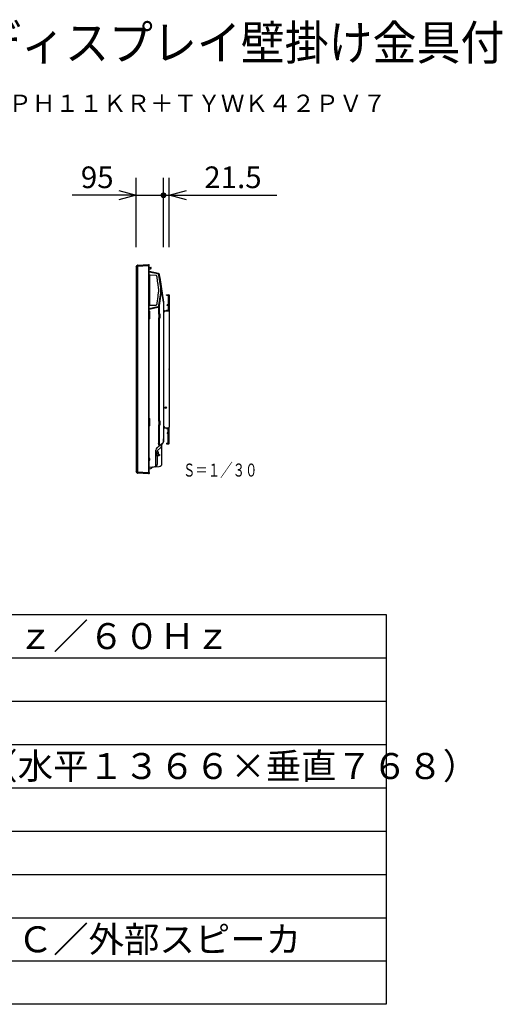
# Model space of a CAD drawing. Units: millimetres. Extents: x 131 to 270, y 258 to 371.
# Drawn here: x 214 to 270, y 258 to 371 of the extents above; entities that cross this region are included whole.
import ezdxf
from ezdxf.enums import TextEntityAlignment as Align

# ---------------------------------------------------------------- set-up
doc = ezdxf.new("R2010")
doc.units = ezdxf.units.MM
for name, color, linetype in [('GAIKEI', 7, 'Continuous'), ('MOJI1', 2, 'Continuous'), ('SUNPO', 3, 'Continuous'), ('TOUROKU', 1, 'Continuous'), ('WAKU', 4, 'Continuous')]:
    doc.layers.add(name, color=color, linetype=linetype)
doc.styles.get("Standard").update_dxf_attribs({"font": 'MONOTXT.shx', "bigfont": 'BIGFONT.shx'})

# ---------------------------------------------------------------- blocks, each defined once
blk = doc.blocks.new('_OPEN30')
at = {"color": 0, "linetype": 'ByBlock'}
for p, q in [((-1, 0.268), (0, 0)), ((0, 0), (-1, -0.268)), ((0, 0), (-1, 0))]:
    blk.add_line(p, q, dxfattribs=at)

msp = doc.modelspace()

# ---------------------------------------------------------------- linework, layer by layer
at = {"layer": 'GAIKEI', "color": 1, "linetype": 'Continuous'}
for p, q in [((227.72078, 342.65449), (227.61791, 342.4904)), ((227.72078, 318.96841), (227.72078, 342.65449)), ((227.76053, 342.65449), (227.76053, 318.96841)), ((229.04956, 342.74507), (227.76144, 342.67756)), ((229.04957, 342.74489), (229.04957, 318.74466)), ((229.26757, 342.51444), (229.11791, 342.51927)), ((229.11791, 342.37195), (229.28639, 342.37955)), ((229.11866, 342.015), (229.11791, 342.015)), ((229.16015, 341.56016), (229.11791, 341.56016)), ((230.11501, 341.8015), (229.11866, 342.015)), ((229.16015, 341.56016), (229.16015, 338.27912)), ((229.89597, 341.6232), (229.2321, 341.64639)), ((230.02777, 341.47529), (230.02324, 341.50826)), ((230.13464, 340.71239), (230.03883, 341.40901)), ((230.12882, 341.86597), (230.12887, 341.8662)), ((230.12887, 341.8662), (230.12898, 341.86669)), ((230.44618, 340.1979), (230.24489, 341.66157)), ((230.21315, 340.12734), (230.1419, 340.64542)), ((230.21439, 340.10919), (230.21315, 340.12734)), ((230.21439, 339.73009), (230.21439, 340.10919)), ((230.31094, 338.16863), (230.56439, 340.01151)), ((230.45487, 339.76824), (230.45487, 340.07104)), ((230.03883, 338.43027), (230.14449, 339.19856)), ((230.15176, 339.26554), (230.21315, 339.71194)), ((230.21315, 339.71194), (230.21439, 339.73009)), ((230.24489, 338.17771), (230.44618, 339.64138)), ((231.10472, 339.40645), (231.37139, 339.40645)), ((231.10472, 339.33978), (231.10472, 339.40645)), ((231.10472, 339.33978), (231.37139, 339.33978)), ((231.30472, 339.33978), (231.30472, 337.63978)), ((231.37139, 339.13978), (231.3217, 339.08422)), ((231.37139, 339.33978), (231.37139, 337.63978)), ((231.43805, 339.33978), (231.43805, 337.55645)), ((229.11791, 338.27912), (229.16015, 338.27912)), ((229.11791, 337.75593), (230.12898, 337.97259)), ((229.11791, 337.82428), (229.11866, 337.82428)), ((229.11866, 337.82428), (230.11501, 338.03778)), ((229.16015, 338.27912), (229.1612, 338.26949)), ((229.16715, 338.24019), (229.16776, 338.2415)), ((229.2321, 338.19289), (229.89597, 338.21608)), ((230.02324, 338.33102), (230.02777, 338.36399)), ((230.12882, 337.97331), (230.12887, 337.97308)), ((230.12887, 337.97308), (230.12898, 337.97259)), ((230.19385, 337.99786), (230.19385, 337.1744)), ((230.31021, 338.16873), (230.31045, 338.1687)), ((230.31045, 338.1687), (230.31094, 338.16863)), ((230.32425, 337.1744), (230.32425, 338.26541)), ((230.83805, 337.55645), (231.35472, 337.55645)), ((231.10472, 337.63978), (231.37139, 337.63978)), ((231.10472, 337.63978), (231.10472, 337.57311)), ((231.10472, 337.57311), (231.37139, 337.57311)), ((231.30472, 338.22311), (231.20472, 338.22311)), ((231.20472, 338.15645), (231.20472, 338.22311)), ((231.30472, 338.15645), (231.20472, 338.15645)), ((231.37139, 338.47311), (231.3217, 338.52867)), ((231.37139, 337.57311), (231.37139, 337.55645)), ((229.11791, 337.49776), (229.20826, 337.49776)), ((229.20826, 336.63101), (229.11791, 336.63101)), ((229.20826, 336.63101), (229.20826, 337.49776)), ((230.21919, 337.1744), (230.19385, 337.1744)), ((230.19385, 336.74102), (230.19385, 324.82187)), ((230.19385, 336.74102), (230.21919, 336.74102)), ((230.3496, 337.1744), (230.21919, 337.1744)), ((230.21919, 337.1744), (230.21919, 336.74102)), ((230.21919, 336.74102), (230.3496, 336.74102)), ((230.32425, 324.82187), (230.32425, 336.74102)), ((230.37302, 337.1744), (230.3496, 337.1744)), ((230.3496, 336.74102), (230.37302, 336.74102)), ((230.77139, 337.48978), (230.77139, 324.12311)), ((230.77139, 337.48574), (230.77139, 336.86306)), ((230.77139, 337.42311), (230.83805, 337.42311)), ((230.83805, 337.48978), (230.83805, 337.42311)), ((230.83805, 337.48978), (230.90472, 337.48978)), ((231.42139, 337.48978), (231.42139, 324.12311)), ((229.11791, 325.12856), (229.20826, 325.12856)), ((229.20826, 324.26182), (229.20826, 325.12856)), ((230.77139, 325.30664), (230.77139, 322.76404)), ((229.20826, 324.26182), (229.11791, 324.26182)), ((230.21919, 324.82187), (230.19385, 324.82187)), ((230.19385, 324.38849), (230.19385, 322.24739)), ((230.19385, 324.38849), (230.21919, 324.38849)), ((230.3496, 324.82187), (230.21919, 324.82187)), ((230.21919, 324.82187), (230.21919, 324.38849)), ((230.21919, 324.38849), (230.3496, 324.38849)), ((230.32425, 321.97979), (230.32425, 324.38849)), ((230.37302, 324.82187), (230.3496, 324.82187)), ((230.3496, 324.38849), (230.37302, 324.38849)), ((230.77139, 324.18978), (230.83805, 324.18978)), ((230.83805, 324.18978), (230.83805, 324.1244)), ((230.83805, 324.12311), (230.90472, 324.12311)), ((230.83805, 324.05645), (231.35472, 324.05645)), ((231.10472, 323.97311), (231.10472, 324.03978)), ((231.10472, 324.03978), (231.37139, 324.03978)), ((231.10472, 323.97311), (231.37139, 323.97311)), ((231.30472, 322.27311), (231.30472, 323.97311)), ((231.37139, 324.03978), (231.37139, 324.05645)), ((231.37139, 322.27311), (231.37139, 323.97311)), ((231.43805, 322.27311), (231.43805, 324.05645)), ((231.30472, 323.45645), (231.20472, 323.45645)), ((231.20472, 323.45645), (231.20472, 323.38978)), ((231.30472, 323.38978), (231.20472, 323.38978)), ((231.37139, 323.13978), (231.3217, 323.08422)), ((230.06063, 321.42724), (230.43038, 321.73751)), ((230.58637, 319.912), (230.58637, 322.12201)), ((230.77139, 322.4327), (230.77139, 322.76404)), ((231.10472, 322.27311), (231.37139, 322.27311)), ((231.10472, 322.27311), (231.10472, 322.20645)), ((231.10472, 322.20645), (231.37139, 322.20645)), ((231.37139, 322.47311), (231.3217, 322.52867)), ((229.13887, 320.51482), (229.11791, 320.51482)), ((229.90464, 321.28834), (230.17133, 321.28834)), ((230.17133, 320.82163), (229.91211, 320.82163)), ((230.06063, 321.28834), (230.06063, 321.42724)), ((230.06063, 319.88854), (230.06063, 320.82163)), ((230.17133, 321.28834), (230.17133, 320.82163)), ((230.20467, 321.23834), (230.17133, 321.27167)), ((230.17133, 320.93831), (230.20467, 320.97165)), ((230.2002, 320.95498), (230.17133, 320.93831)), ((230.17133, 320.83997), (230.27134, 320.85122)), ((230.27134, 320.95498), (230.2002, 320.95498)), ((230.20467, 320.97165), (230.20467, 321.23834)), ((230.27134, 320.95498), (230.30468, 320.95498)), ((230.30468, 320.85497), (230.27134, 320.85122)), ((230.30468, 320.95498), (230.30468, 320.85497)), ((229.11791, 320.28146), (229.13887, 320.28146)), ((229.14977, 319.32114), (229.29812, 319.36089)), ((229.37284, 319.40403), (229.4627, 319.49389)), ((229.69543, 319.54896), (230.27045, 319.5791)), ((227.61439, 319.15804), (227.61491, 319.15799)), ((227.61791, 319.13249), (227.72078, 318.96841)), ((227.72028, 318.94749), (229.04956, 318.87782)), ((229.04957, 318.878), (229.08457, 318.878)), ((229.11791, 318.878), (229.08457, 318.878))]:
    msp.add_line(p, q, dxfattribs=at)
at = {"layer": 'GAIKEI', "color": 7, "linetype": 'Continuous'}
for p, q in [((227.61791, 342.61363), (227.61791, 319.00927)), ((227.623, 342.63134), (227.72078, 342.7873)), ((227.76144, 342.81072), (227.76053, 342.81067)), ((227.76144, 342.81072), (229.04956, 342.87824)), ((229.04957, 342.87824), (229.04956, 342.87824)), ((229.04957, 342.87824), (229.08457, 342.87824)), ((229.11791, 318.878), (229.11791, 342.8449)), ((230.19385, 341.85998), (229.11791, 342.08868)), ((230.53688, 340.20721), (230.32425, 341.72014)), ((230.36792, 341.40947), (230.77139, 338.53864)), ((230.36792, 341.40947), (230.77139, 338.53864)), ((230.36792, 341.40947), (230.77139, 338.53864)), ((230.77139, 338.53864), (230.53688, 340.20721)), ((230.77139, 338.53864), (230.77139, 322.4327)), ((230.02372, 321.72762), (230.016, 321.72044)), ((230.02117, 321.72553), (230.02365, 321.72768)), ((230.02372, 321.72762), (230.28772, 321.94914)), ((230.28772, 321.94914), (230.71184, 322.30502)), ((229.90464, 319.96138), (229.90464, 321.47225)), ((229.11791, 319.51869), (229.68361, 319.54834)), ((229.90464, 319.78137), (229.90464, 319.96138)), ((227.72078, 318.8356), (227.623, 318.99156)), ((227.76053, 318.81222), (227.76144, 318.81217)), ((229.04956, 318.74466), (227.76144, 318.81217)), ((229.08457, 318.74466), (229.04957, 318.74466)), ((229.11791, 318.878), (229.11791, 318.778))]:
    msp.add_line(p, q, dxfattribs=at)
at = {"layer": 'GAIKEI', "color": 1}
for p, q in [((229.27792, 342.52367), (229.27792, 342.54327)), ((229.28827, 342.55327), (229.31242, 342.55243)), ((229.34459, 342.47042), (229.34459, 342.51911)), ((227.72037, 318.94204), (227.72037, 318.83625))]:
    msp.add_line(p, q, dxfattribs=at)
at = {"layer": 'GAIKEI', "color": 1, "linetype": 'Continuous'}
for radius in [0.08333, 0.06833]:
    msp.add_circle((231.03805, 326.37311), radius, dxfattribs=at)
at = {"layer": 'GAIKEI', "color": 7, "linetype": 'Continuous'}
for centre, radius, start, end in [((227.65124, 342.61363), 0.03334, 147.914025, 180), ((227.76315, 342.76074), 0.05, 93, 147.914025), ((229.08457, 342.8449), 0.03334, 0, 90), ((230.15919, 341.69694), 0.16668, 8, 78), ((230.238, 321.47225), 0.33336, 130.574247, 180), ((230.6047, 322.4327), 0.16668, 310, 0), ((229.67129, 319.78137), 0.23335, 273, 0), ((227.65124, 319.00927), 0.03334, 180, 212.085975), ((227.76315, 318.86216), 0.05, 212.085975, 267), ((229.08457, 318.778), 0.03334, 270, 0)]:
    msp.add_arc(centre, radius, start, end, dxfattribs=at)
at = {"layer": 'GAIKEI', "color": 1}
for centre, radius, start, end in [((229.26825, 342.5241), 0.00968, 265.9875314, 357.4403056), ((229.28792, 342.54327), 0.01, 88, 180), ((229.24458, 342.47042), 0.10001, 294.6822154, 359.9992556), ((229.31126, 342.51911), 0.03334, 0.0000064, 88.0000131)]:
    msp.add_arc(centre, radius, start, end, dxfattribs=at)
at = {"layer": 'GAIKEI', "color": 1, "linetype": 'Continuous'}
for centre, radius, start, end in [((231.37139, 339.03978), 0.06667, 138.189685, 180), ((231.37139, 339.33978), 0.06667, 0, 90), ((230.83805, 337.48978), 0.06667, 90, 180), ((230.97139, 337.48978), 0.06667, 90, 180), ((231.37139, 338.57311), 0.06667, 180, 221.810315), ((231.35472, 337.48978), 0.06667, 0, 90), ((231.37139, 337.63978), 0.06667, 270, 0), ((231.37139, 337.55645), 0.06667, 314.94035, 0), ((230.83805, 337.48978), 0.06667, 270, 0), ((230.83805, 324.12311), 0.06667, 180, 270), ((230.83805, 324.12311), 0.06667, 0, 90), ((230.97139, 324.12311), 0.06667, 180, 270), ((231.35472, 324.12311), 0.06667, 270, 0), ((231.37139, 323.97311), 0.06667, 0, 90), ((231.37139, 324.05645), 0.06667, 0, 45.05965), ((231.37139, 323.03978), 0.06667, 138.189685, 180), ((230.75305, 322.12201), 0.16668, 179.1868, 180), ((230.75305, 322.12201), 0.16668, 178.400609, 179.1868), ((230.75305, 322.12201), 0.16668, 131.53524, 178.400609), ((231.37139, 322.57311), 0.06667, 180, 221.810315), ((231.37139, 322.27311), 0.06667, 270, 0), ((229.13887, 320.47148), 0.04334, 16.60155, 90), ((229.79463, 321.02153), 0.23002, 0, 61.4281219), ((229.79463, 321.02153), 0.23002, 298.5718781, 0), ((229.13887, 320.3248), 0.04334, 270, 343.39845), ((228.89289, 320.39814), 0.30003, 0, 16.60155), ((228.89289, 320.39814), 0.30003, 343.39845, 0), ((229.25498, 319.52189), 0.16668, 285, 315), ((229.58056, 319.37603), 0.16668, 133.298893, 135), ((230.25301, 319.912), 0.33336, 273, 0), ((229.19291, 319.16014), 0.16668, 105, 116.743684)]:
    msp.add_arc(centre, radius, start, end, dxfattribs=at)
at = {"layer": 'GAIKEI', "color": 7, "linetype": 'Continuous'}
for centre, major_axis, ratio, start_param, end_param in [((228.00725, 342.77353), (-0.28698, 0.01222), 0.097955, -0.055695129, 0.030715044), ((227.76406, 342.76079), (-0.00262, 0.04994), 0.996994, 0, 1.015719002), ((229.80944, 321.9837), (-0.21428, 0.25537), 0.160711, 3.141592654, 3.144346834)]:
    msp.add_ellipse(centre, major_axis=major_axis, ratio=ratio, start_param=start_param, end_param=end_param, dxfattribs=at)
at = {"layer": 'GAIKEI', "color": 1, "linetype": 'Continuous'}
for centre, major_axis, ratio, start_param, end_param in [((228.00725, 342.77353), (0.2002, 0.29024), 0.708426, 2.316302613, 2.402712786), ((228.00463, 342.77353), (0.1794, 0.26526), 0.624016, 2.30998592, 2.396396093), ((229.05306, 342.74489), (-0.00349, 0.13335), 0.02615, 0.000684764, 1.568742035), ((226.50519, 342.74417), (2.54438, 0), 0.052408, 0, 0.001369528), ((229.20109, 338.2415), (-0.02356, 0.02356), 0.99907578, 0.785860432, 0.890358933), ((230.37302, 336.95771), (0, 0.21669), 0.139173, 3.141592654, 6.283185307), ((230.37302, 324.60518), (0, 0.21669), 0.139173, 3.141592654, 6.283185307), ((229.80526, 319.88854), (-0.01745, 0.33291), 0.76561, 3.141592654, 4.672286564), ((228.00725, 318.84936), (-0.2002, 0.29024), 0.708426, 0.738879868, 0.825290041), ((228.00463, 318.84936), (-0.1794, 0.26526), 0.624016, 0.74519656, 0.831606733)]:
    msp.add_ellipse(centre, major_axis=major_axis, ratio=ratio, start_param=start_param, end_param=end_param, dxfattribs=at)
for points, start_tangent, end_tangent in [([(227.72037, 342.68085), (227.72049, 342.6922), (227.72039, 342.70329), (227.72018, 342.71395), (227.71993, 342.72418), (227.7197, 342.73385), (227.71953, 342.74742), (227.71958, 342.75935), (227.71985, 342.76914), (227.72021, 342.77687), (227.72041, 342.7806), (227.7205, 342.7833), (227.72037, 342.78488)], (0.021384259, 0.999771331), (-0.121325817, 0.992612737)), ([(227.76144, 342.81072), (227.76169, 342.81029), (227.76182, 342.80898), (227.76186, 342.8067), (227.76183, 342.80352), (227.76177, 342.79956), (227.7617, 342.79479), (227.76162, 342.78906), (227.76156, 342.78255), (227.76153, 342.77541), (227.76154, 342.76761), (227.76157, 342.75894), (227.76163, 342.74968), (227.7617, 342.74014), (227.76178, 342.73018), (227.76184, 342.71955), (227.76186, 342.70861), (227.76176, 342.6933), (227.76144, 342.67756)], (0.590951159, -0.806707337), (-0.027281189, -0.999627799)), ([(229.16074, 341.57049), (229.16059, 341.56902), (229.16015, 341.56016)], (-0.111070293, -0.993812553), (-0.0037416, -0.999993)), ([(229.16072, 341.57033), (229.16104, 341.57522), (229.16115, 341.57751), (229.16133, 341.57966), (229.1621, 341.58426), (229.16274, 341.58705), (229.16359, 341.59016), (229.16512, 341.59474), (229.16715, 341.59977), (229.16974, 341.60513), (229.17401, 341.61262), (229.17828, 341.61901), (229.182, 341.62384), (229.18556, 341.62789), (229.18899, 341.63132), (229.19241, 341.63431), (229.19582, 341.63689), (229.19917, 341.63904), (229.2026, 341.64077), (229.20606, 341.64215), (229.20951, 341.64331)], (0.076512265, 0.99706864), (0.95526579, 0.295748661)), ([(229.2321, 341.64639), (229.22858, 341.64637), (229.22517, 341.64623), (229.22185, 341.64594), (229.21861, 341.64551), (229.21235, 341.64417), (229.20938, 341.64327)], (-0.999877353, 0.01566136), (-0.948811079, -0.315844165)), ([(230.02324, 341.50826), (230.01812, 341.53101), (230.00912, 341.55249), (229.99652, 341.57204), (229.98069, 341.58909), (229.96213, 341.6031), (229.94139, 341.61365), (229.91911, 341.62042), (229.89597, 341.6232)], (-0.13453079, 0.990909414), (-0.999449619, 0.033173166)), ([(230.03883, 341.40901), (230.03759, 341.41773), (230.03627, 341.42634), (230.03488, 341.43484), (230.03344, 341.44324), (230.03198, 341.45154), (230.03052, 341.45968), (230.0291, 341.4676), (230.02777, 341.47529)], (-0.136400899, 0.990653721), (-0.167770897, 0.985826012)), ([(230.24489, 341.66157), (230.23953, 341.68673), (230.2306, 341.7102), (230.21811, 341.73197), (230.20205, 341.75205), (230.18323, 341.76955), (230.16246, 341.78363), (230.13971, 341.79428), (230.11501, 341.8015)], (-0.132790277, 0.991144158), (-0.978532988, 0.206090251)), ([(230.1419, 340.64542), (230.14083, 340.65603), (230.13981, 340.66666), (230.13873, 340.67764), (230.13752, 340.6891), (230.13616, 340.7007), (230.13464, 340.71239)], (-0.103207877, 0.994659808), (-0.135947176, 0.990716087)), ([(230.45487, 340.07104), (230.45269, 340.13462), (230.44618, 340.1979)], (-0.00002053, 1), (-0.136221879, 0.990678353)), ([(230.14449, 339.19856), (230.14601, 339.21021), (230.14736, 339.2217), (230.14856, 339.23307), (230.14939, 339.24148), (230.15019, 339.24974), (230.15096, 339.25776), (230.15176, 339.26554)], (0.135952305, 0.990715383), (0.104477065, 0.994527296)), ([(230.44618, 339.64138), (230.45269, 339.70466), (230.45487, 339.76824)], (0.136221879, 0.990678353), (0.00002053, 1)), ([(229.16015, 338.27912), (229.16059, 338.27021), (229.16074, 338.26877)], (0.003780157, -0.999992855), (0.111348852, -0.993781381)), ([(229.20951, 338.19597), (229.20401, 338.19804), (229.19817, 338.20101), (229.19214, 338.20523), (229.18618, 338.21074), (229.181, 338.21677), (229.17666, 338.22295), (229.17503, 338.22557), (229.17334, 338.22845), (229.17154, 338.23166), (229.16967, 338.23521), (229.16773, 338.23912), (229.16581, 338.2433), (229.16424, 338.24729), (229.16318, 338.25056), (229.16238, 338.2536), (229.16181, 338.25637), (229.16144, 338.25889), (229.16122, 338.26138), (229.16107, 338.26389), (229.16072, 338.26896)], (-0.953524956, 0.301314052), (-0.0768695, 0.997041163)), ([(229.1612, 338.26949), (229.16122, 338.26933), (229.16229, 338.26026), (229.16336, 338.25234), (229.16417, 338.24734)], (0.111704508, -0.993741467), (0.171759666, -0.985138882)), ([(229.2093, 338.19604), (229.21239, 338.1951), (229.21867, 338.19377), (229.22191, 338.19334), (229.22523, 338.19305), (229.22862, 338.19291), (229.2321, 338.19289)], (0.948713998, -0.316135651), (0.999880106, 0.015484598)), ([(229.89597, 338.21608), (229.91911, 338.21886), (229.94139, 338.22563), (229.96213, 338.23618), (229.98069, 338.25019), (229.99652, 338.26724), (230.00912, 338.28679), (230.01812, 338.30827), (230.02324, 338.33102)], (0.999449619, 0.033173166), (0.13453079, 0.990909414)), ([(230.02777, 338.36399), (230.0291, 338.37166), (230.0305, 338.37952), (230.03195, 338.38756), (230.0334, 338.3958), (230.03533, 338.40717), (230.03715, 338.41867), (230.03883, 338.43027)], (0.167758884, 0.985828056), (0.136613046, 0.990624488)), ([(230.11501, 338.03778), (230.1397, 338.045), (230.16244, 338.05565), (230.18323, 338.06973), (230.20205, 338.08723), (230.21811, 338.1073), (230.2306, 338.12907), (230.23953, 338.15254), (230.24489, 338.17771)], (0.978526396, 0.206121548), (0.132758576, 0.991148405)), ([(230.12882, 337.97331), (230.14811, 337.97831), (230.16659, 337.98483), (230.18418, 337.99274), (230.2008, 338.00192), (230.21639, 338.01224), (230.23087, 338.02358), (230.24421, 338.03584), (230.25634, 338.04891), (230.27063, 338.06738), (230.28275, 338.08678), (230.29273, 338.10685), (230.3006, 338.12733), (230.30641, 338.14802), (230.31021, 338.16873)], (0.978004483, 0.208583873), (0.13544879, 0.990784349)), ([(230.28772, 321.94914), (230.28729, 321.94958), (230.28648, 321.9513), (230.28529, 321.9543), (230.2837, 321.95863), (230.28174, 321.96421), (230.27942, 321.97104), (230.27674, 321.97909), (230.27371, 321.98835), (230.27033, 321.9988), (230.26665, 322.01027), (230.26268, 322.02279), (230.25841, 322.03633), (230.25296, 322.05373), (230.2472, 322.07225), (230.24114, 322.09184), (230.23481, 322.11239), (230.22828, 322.1337), (230.22166, 322.15539), (230.2149, 322.17765), (230.20799, 322.20047), (230.20096, 322.22376), (230.19385, 322.24739)], (-0.752651032, 0.658419641), (-0.287577148, 0.957757477)), ([(230.58637, 322.12201), (230.58576, 322.12073), (230.58397, 322.1169), (230.58111, 322.11051), (230.57958, 322.10699), (230.57787, 322.10301), (230.57599, 322.09855), (230.57395, 322.09363), (230.57175, 322.08824), (230.56941, 322.08238), (230.56692, 322.07604), (230.55886, 322.05452), (230.54951, 322.02801), (230.54724, 322.02137), (230.5449, 322.01448), (230.54251, 322.00735), (230.54006, 321.99996), (230.53754, 321.99231), (230.53497, 321.98442), (230.53234, 321.97628), (230.52967, 321.96795), (230.52673, 321.95877), (230.5235, 321.94871), (230.51997, 321.9378), (230.51612, 321.92602), (230.51124, 321.9113), (230.50581, 321.89545), (230.5008, 321.88125), (230.49687, 321.87045), (230.49412, 321.86304), (230.49167, 321.85663), (230.48626, 321.84313), (230.46916, 321.80495), (230.45054, 321.76974), (230.43038, 321.73751)], (-0.435381923, -0.900245845), (-0.559887777, -0.828568451)), ([(230.58638, 322.12421), (230.58646, 322.12909), (230.5866, 322.13375), (230.5869, 322.13834), (230.58711, 322.14064), (230.58737, 322.14294), (230.58787, 322.14647), (230.58852, 322.15045), (230.58938, 322.15494), (230.59071, 322.16088), (230.59245, 322.16746), (230.59738, 322.18207), (230.60323, 322.19537), (230.60637, 322.20143), (230.6094, 322.20676), (230.6122, 322.21134), (230.61472, 322.2152), (230.61691, 322.21838), (230.61871, 322.2209), (230.62015, 322.22287), (230.6216, 322.22478), (230.62315, 322.22673), (230.62479, 322.22872), (230.62652, 322.23075), (230.62742, 322.23177), (230.62833, 322.23279), (230.62925, 322.2338), (230.63017, 322.23479), (230.63203, 322.23674), (230.63389, 322.23864), (230.63573, 322.24046), (230.63754, 322.2422), (230.63929, 322.24384), (230.64098, 322.24539), (230.64257, 322.24681)], (0.006474771, 0.999979038), (0.748645143, 0.662970927)), ([(229.46537, 319.49651), (229.47169, 319.50228), (229.47722, 319.50689), (229.48178, 319.51037), (229.48635, 319.51362), (229.49126, 319.51686), (229.50017, 319.52213), (229.50982, 319.52704), (229.51944, 319.53124), (229.52658, 319.53394), (229.53357, 319.53626), (229.53673, 319.53719), (229.53954, 319.53794), (229.54199, 319.53854), (229.54408, 319.53899), (229.54499, 319.53917), (229.54661, 319.53947), (229.54852, 319.5398), (229.55218, 319.54039), (229.55592, 319.54093), (229.56006, 319.54146), (229.56441, 319.54193)], (0.721748033, 0.692155891), (0.995210912, 0.097750908)), ([(227.76144, 318.94534), (227.76169, 318.93447), (227.76182, 318.92368), (227.76186, 318.91273), (227.76183, 318.90201), (227.76177, 318.89187), (227.7617, 318.88209), (227.76162, 318.87247), (227.76156, 318.86336), (227.76153, 318.85497), (227.76154, 318.84719), (227.76157, 318.83989), (227.76163, 318.83335), (227.7617, 318.82775), (227.76178, 318.82297), (227.76184, 318.81893), (227.76186, 318.81581), (227.76176, 318.81309), (227.76144, 318.81217)], (0.02819059, -0.999602566), (-0.400865561, -0.91613689))]:
    msp.add_spline(points, degree=3, dxfattribs=dict(at, start_tangent=start_tangent, end_tangent=end_tangent))
msp.add_point((231.43805, 330.80645), dxfattribs=at)
at = {"layer": 'SUNPO', "linetype": 'Continuous'}
for p, q in [((227.61791, 344.88408), (227.61791, 352.88408)), ((230.77139, 344.88408), (230.77139, 352.88408)), ((231.42139, 344.88408), (231.42139, 352.88408)), ((225.61791, 350.88408), (220.21466, 350.88408)), ((227.61791, 350.88408), (231.42139, 350.88408)), ((232.50972, 350.88408), (243.85311, 350.88408))]:
    msp.add_line(p, q, dxfattribs=at)
at = {"layer": 'SUNPO'}
for p, q in [((230.50239, 350.8608), (231.04038, 350.8608)), ((230.50271, 350.9108), (231.04006, 350.9108)), ((230.51152, 350.8108), (231.03125, 350.8108)), ((230.51252, 350.9608), (231.03025, 350.9608)), ((230.53117, 350.7608), (231.0116, 350.7608)), ((230.53297, 351.0108), (231.0098, 351.0108)), ((230.56432, 350.7108), (230.97845, 350.7108)), ((230.56726, 351.0608), (230.97551, 351.0608)), ((230.61956, 350.6608), (230.92321, 350.6608)), ((230.62478, 351.1108), (230.91799, 351.1108))]:
    msp.add_line(p, q, dxfattribs=at)
msp.add_circle((230.77139, 350.88408), 0.27, dxfattribs=at)
at = {"layer": 'WAKU', "color": 4}
for p, q in [((131.5, 302.50084), (256.5, 302.50084)), ((256.5, 302.50084), (256.5, 257.50084)), ((256.5, 257.50084), (131.5, 257.50084))]:
    msp.add_line(p, q, dxfattribs=at)
at = {"layer": 'WAKU', "color": 1}
for p, q in [((131.5, 297.50084), (256.5, 297.50084)), ((131.5, 292.50084), (256.5, 292.50084)), ((131.5, 287.50084), (256.5, 287.50084)), ((131.5, 282.50084), (256.5, 282.50084)), ((131.5, 277.50084), (256.5, 277.50084)), ((131.5, 272.50084), (256.5, 272.50084)), ((131.5, 267.50084), (256.5, 267.50084)), ((131.5, 262.50084), (256.5, 262.50084))]:
    msp.add_line(p, q, dxfattribs=at)

# ---------------------------------------------------------------- block references
at = {"layer": 'SUNPO', "linetype": 'Continuous', "xscale": 2, "yscale": 2, "zscale": 2}
msp.add_blockref('_OPEN30', (227.61791, 350.88408), dxfattribs=at)
at = {"layer": 'SUNPO', "linetype": 'Continuous', "xscale": 2, "yscale": 2, "zscale": 2, "rotation": 180}
msp.add_blockref('_OPEN30', (231.42139, 350.88408), dxfattribs=at)

# ---------------------------------------------------------------- texts
at = {"layer": 'MOJI1', "width": 0.93}
msp.add_text('ハイビジョンプラズマディスプレイ壁掛け金具付', height=4, dxfattribs=at).set_placement((158.5, 366.50084))
at = {"layer": 'MOJI1'}
for s, p in [('ＡＣ１００Ｖ\u3000５０Ｈｚ／６０Ｈｚ', (173, 298.50084)), ('１０４９０８８画素（水平１３６６×垂直７６８）', (173, 283.50084)), ('ビデオ／Ｓビデオ／ＰＣ／外部スピーカ', (173, 263.50084))]:
    msp.add_text(s, height=3, dxfattribs=at).set_placement(p)
at = {"layer": 'SUNPO', "linetype": 'Continuous', "char_height": 2.5, "attachment_point": 5}
for s, insert in [('95', (223.11477, 352.63408)), ('21.5', (238.79468, 352.63408))]:
    msp.add_mtext(s, dxfattribs=dict(at, insert=insert))
at = {"layer": 'TOUROKU'}
msp.add_text('ＴＨ５０ＰＨ１１ＫＲ＋ＴＹＷＫ４２ＰＶ７', height=2, dxfattribs=at).set_placement((256.49995, 360.50084), align=Align.RIGHT)
at = {"layer": 'TOUROKU', "width": 0.7}
msp.add_text('Ｓ＝１／３０', height=1.5, dxfattribs=at).set_placement((241.62355, 318.41336), align=Align.RIGHT)

doc.saveas('drawing.dxf')
